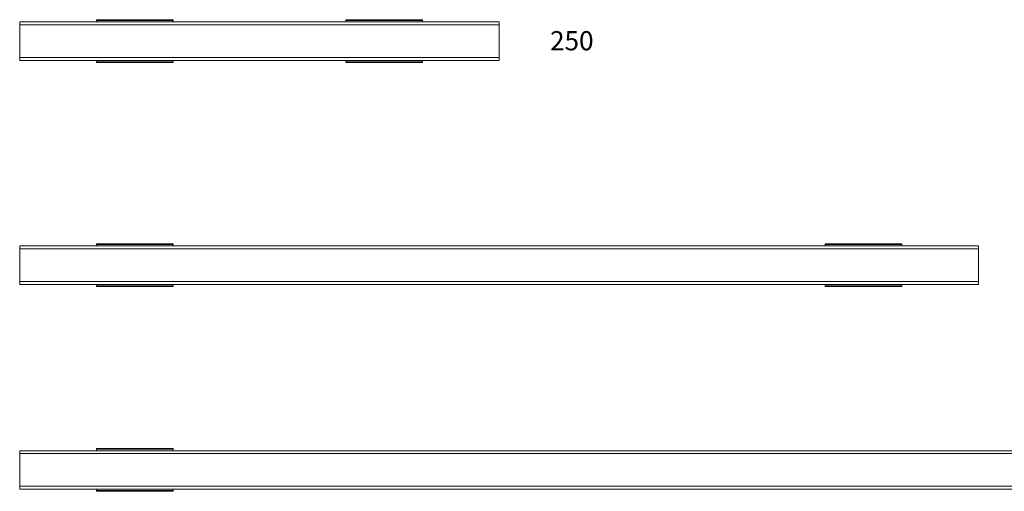
# Model space of a CAD drawing. Units: millimetres. Extents: x 168 to 1218, y 127 to 373.
# Drawn here: x 168 to 682, y 127 to 373 of the extents above; entities that cross this region are included whole.
import ezdxf

# ---------------------------------------------------------------- set-up
doc = ezdxf.new("R2010")
doc.units = ezdxf.units.MM
doc.layers.add('1', color=7, linetype='Continuous')
doc.styles.get("Standard").update_dxf_attribs({"font": 'arial.ttf'})

# ---------------------------------------------------------------- blocks, each defined once
blk = doc.blocks.new('A$Ccfba784c')
at = {"layer": '1', "color": 0, "linetype": 'Continuous', "lineweight": 13}
for p, q in [((0, 21.2), (500, 21.2)), ((500, 1.2), (0, 1.2))]:
    blk.add_line(p, q, dxfattribs=at)
at = {"layer": '1', "color": 0, "linetype": 'Continuous', "lineweight": 18}
for p, q in [((0, 19.7), (0, 21.2)), ((500, 21.2), (0, 21.2)), ((40, 22.4), (80, 22.4)), ((40, 22.4), (40, 21.9)), ((40, 21.9), (80, 21.9)), ((40, 21.2), (40, 21.9)), ((80, 22.4), (80, 21.9)), ((80, 21.9), (80, 21.2)), ((420, 22.4), (460, 22.4)), ((420, 22.4), (420, 21.9)), ((420, 21.2), (420, 21.9)), ((420, 21.9), (460, 21.9)), ((460, 22.4), (460, 21.9)), ((460, 21.9), (460, 21.2)), ((500, 21.2), (500, 19.7)), ((0, 19.7), (0, 2.7)), ((500, 19.7), (0, 19.7)), ((500, 19.7), (500, 2.7)), ((0, 1.2), (0, 2.7)), ((0, 2.7), (500, 2.7)), ((0, 1.2), (500, 1.2)), ((40, 0.5), (40, 1.2)), ((40, 0.5), (80, 0.5)), ((40, 0.5), (40, 0)), ((40, 0), (80, 0)), ((80, 1.2), (80, 0.5)), ((80, 0.5), (80, 0)), ((420, 0.5), (420, 1.2)), ((420, 0.5), (460, 0.5)), ((420, 0.5), (420, 0)), ((420, 0), (460, 0)), ((460, 1.2), (460, 0.5)), ((460, 0.5), (460, 0)), ((500, 2.7), (500, 1.2))]:
    blk.add_line(p, q, dxfattribs=at)
blk = doc.blocks.new('A$Cd280ae03')
at = {"layer": '1', "color": 0, "linetype": 'Continuous', "lineweight": 13}
for p, q in [((0, 21.2), (250, 21.2)), ((250, 1.2), (0, 1.2))]:
    blk.add_line(p, q, dxfattribs=at)
at = {"layer": '1', "color": 0, "linetype": 'Continuous', "lineweight": 18}
for p, q in [((250, 21.2), (0, 21.2)), ((0, 19.7), (0, 21.2)), ((40, 22.4), (80, 22.4)), ((40, 22.4), (40, 21.9)), ((40, 21.2), (40, 21.9)), ((40, 21.9), (80, 21.9)), ((80, 22.4), (80, 21.9)), ((80, 21.9), (80, 21.2)), ((170, 22.4), (210, 22.4)), ((170, 22.4), (170, 21.9)), ((170, 21.9), (210, 21.9)), ((170, 21.2), (170, 21.9)), ((210, 22.4), (210, 21.9)), ((210, 21.9), (210, 21.2)), ((250, 21.2), (250, 19.7)), ((250, 19.7), (0, 19.7)), ((0, 19.7), (0, 2.7)), ((250, 19.7), (250, 2.7)), ((0, 2.7), (250, 2.7)), ((0, 1.2), (0, 2.7)), ((0, 1.2), (250, 1.2)), ((40, 0.5), (40, 1.2)), ((40, 0.5), (40, 0)), ((40, 0.5), (80, 0.5)), ((40, 0), (80, 0)), ((80, 1.2), (80, 0.5)), ((80, 0.5), (80, 0)), ((170, 0.5), (170, 1.2)), ((170, 0.5), (170, 0)), ((170, 0.5), (210, 0.5)), ((170, 0), (210, 0)), ((210, 1.2), (210, 0.5)), ((210, 0.5), (210, 0)), ((250, 2.7), (250, 1.2))]:
    blk.add_line(p, q, dxfattribs=at)

msp = doc.modelspace()

# ---------------------------------------------------------------- linework, layer by layer
at = {"layer": '1', "color": 0, "linetype": 'Continuous', "lineweight": 18}
for p, q in [((208.46, 149.85), (248.46, 149.85)), ((208.46, 149.85), (208.46, 149.35)), ((208.46, 148.65), (208.46, 149.35)), ((208.46, 149.35), (248.46, 149.35)), ((248.46, 149.85), (248.46, 149.35)), ((248.46, 149.35), (248.46, 148.65)), ((1168.46, 148.65), (168.46, 148.65)), ((168.46, 147.15), (168.46, 148.65)), ((168.46, 147.15), (168.46, 130.15)), ((168.46, 128.65), (168.46, 130.15)), ((168.46, 128.65), (1168.46, 128.65)), ((208.46, 127.95), (208.46, 128.65)), ((248.46, 128.65), (248.46, 127.95)), ((208.46, 127.95), (208.46, 127.45)), ((208.46, 127.95), (248.46, 127.95)), ((208.46, 127.45), (248.46, 127.45)), ((248.46, 127.95), (248.46, 127.45))]:
    msp.add_line(p, q, dxfattribs=at)
at = {"layer": '1', "color": 0, "linetype": 'Continuous', "lineweight": 13}
for p, q in [((168.46, 147.15), (1168.46, 147.15)), ((1168.46, 130.15), (168.46, 130.15))]:
    msp.add_line(p, q, dxfattribs=at)

# ---------------------------------------------------------------- block references
at = {"lineweight": 18}
for name, p in [('A$Cd280ae03', (168.46, 351.02)), ('A$Ccfba784c', (168.46, 234.2))]:
    msp.add_blockref(name, p, dxfattribs=at)

# ---------------------------------------------------------------- texts
at = {"lineweight": 18, "insert": (445.01, 367.45), "char_height": 10, "attachment_point": 1}
msp.add_mtext_dynamic_manual_height_columns('{\\fMicrosoft YaHei|b1|i0|c134|p34;250}', width=116.1055, gutter_width=1, heights=[0], dxfattribs=at)

doc.saveas('drawing.dxf')
